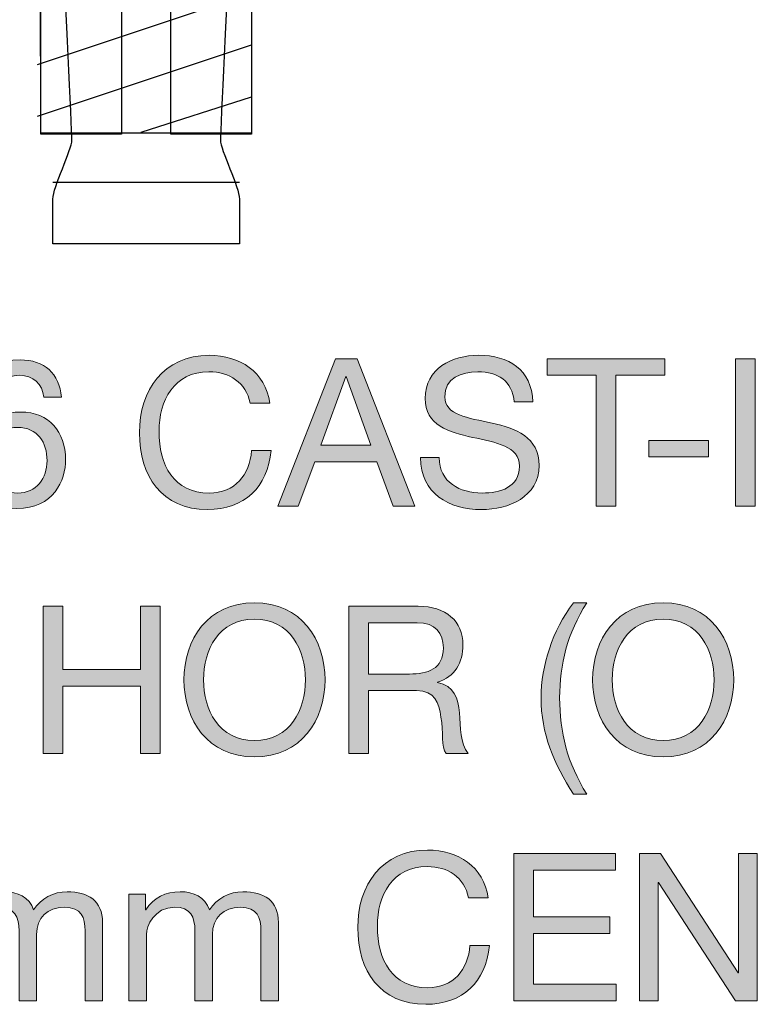
# Model space of a CAD drawing. Units: inches. Extents: x -119 to 159, y -128 to 67.
# Drawn here: x -78 to -55, y -89 to -59 of the extents above; entities that cross this region are included whole.
import ezdxf

# ---------------------------------------------------------------- set-up
doc = ezdxf.new("R2010")
doc.units = ezdxf.units.IN
doc.header["$MEASUREMENT"] = 0
doc.layers.add('anchors', color=7, linetype='Continuous')
doc.layers.add('text', color=7, linetype='Continuous')

# ---------------------------------------------------------------- blocks, each defined once
blk = doc.blocks.new('block 18')
at = {"layer": 'anchors', "color": 7, "lineweight": 25}
for points in [[(-77.194, -24.313), (-70.628, -24.313), (-70.628, -62.239), (-77.119, -62.239), (-77.194, -24.313)], [(-77.218, -60.119), (-70.628, -57.915)], [(-77.218, -61.719), (-70.628, -59.515)], [(-74.021, -62.21), (-70.628, -61.115)]]:
    blk.add_lwpolyline(points, dxfattribs=at)
blk = doc.blocks.new('block 17')
at = {"layer": 'anchors'}
blk.add_blockref('block 18', (0, 0), dxfattribs=at)
blk = doc.blocks.new('block 16')
at = {"layer": 'anchors'}
blk.add_blockref('block 17', (0, 0), dxfattribs=at)
blk = doc.blocks.new('block 19')
at = {"layer": 'anchors', "color": 7, "lineweight": 25}
blk.add_lwpolyline([(-76.744, -63.75), (-70.999, -63.75)], dxfattribs=at)
blk.add_open_spline([(-74.108, -57.473), (-74.108, -57.473), (-76.391, -57.478), (-76.391, -57.478), (-76.391, -57.478), (-76.156, -62.152), (-76.156, -62.446), (-76.156, -62.74), (-76.744, -63.916), (-76.744, -64.269), (-76.744, -64.622), (-76.744, -65.65), (-76.744, -65.65), (-76.744, -65.65), (-73.893, -65.65), (-73.893, -65.65), (-73.893, -65.65), (-73.85, -65.65), (-73.85, -65.65), (-73.85, -65.65), (-70.999, -65.65), (-70.999, -65.65), (-70.999, -65.65), (-70.999, -64.622), (-70.999, -64.269), (-70.999, -63.916), (-71.587, -62.74), (-71.587, -62.446), (-71.587, -62.152), (-71.352, -57.478), (-71.352, -57.478), (-71.352, -57.478), (-74.014, -57.473), (-74.014, -57.473), (-74.014, -57.473), (-74.108, -57.473), (-74.108, -57.473)], degree=3, knots=[0, 0, 0, 0, 1, 1, 1, 2, 2, 2, 3, 3, 3, 4, 4, 4, 5, 5, 5, 6, 6, 6, 7, 7, 7, 8, 8, 8, 9, 9, 9, 10, 10, 10, 11, 11, 11, 12, 12, 12, 12], dxfattribs=at)
blk = doc.blocks.new('block 20')
at = {"layer": 'anchors', "color": 7, "lineweight": 25}
blk.add_open_spline([(-73.909, -44.952), (-72.527, -44.952), (-72.157, -45.77), (-72.1, -46.222), (-72.091, -46.299), (-72.085, -46.623), (-72.082, -47.113), (-72.07, -49.495), (-72.128, -55.785), (-72.128, -56.463), (-72.128, -57.281), (-72.967, -58.015), (-72.967, -58.015), (-72.967, -58.015), (-73.108, -58.128), (-73.108, -58.128), (-73.108, -58.128), (-73.108, -62.269), (-73.108, -62.269), (-73.108, -62.269), (-70.631, -62.269), (-70.631, -62.269), (-70.631, -62.269), (-70.639, -31.837), (-70.639, -31.837), (-70.639, -31.837), (-70.706, -31.834), (-70.706, -31.834), (-70.706, -31.834), (-73.758, -31.835), (-73.758, -31.835), (-73.758, -31.835), (-73.985, -31.835), (-73.985, -31.835), (-73.985, -31.835), (-77.037, -31.834), (-77.037, -31.834), (-77.037, -31.834), (-77.104, -31.837), (-77.104, -31.837), (-77.104, -31.837), (-77.112, -62.269), (-77.112, -62.269), (-77.112, -62.269), (-74.635, -62.269), (-74.635, -62.269), (-74.635, -62.269), (-74.635, -58.128), (-74.635, -58.128), (-74.635, -58.128), (-74.776, -58.015), (-74.776, -58.015), (-74.776, -58.015), (-75.614, -57.281), (-75.614, -56.463), (-75.614, -55.785), (-75.673, -49.495), (-75.66, -47.113), (-75.658, -46.623), (-75.652, -46.299), (-75.643, -46.222), (-75.586, -45.77), (-75.216, -44.952), (-73.834, -44.952), (-73.834, -44.952), (-73.909, -44.952), (-73.909, -44.952)], degree=3, knots=[0, 0, 0, 0, 1, 1, 1, 2, 2, 2, 3, 3, 3, 4, 4, 4, 5, 5, 5, 6, 6, 6, 7, 7, 7, 8, 8, 8, 9, 9, 9, 10, 10, 10, 11, 11, 11, 12, 12, 12, 13, 13, 13, 14, 14, 14, 15, 15, 15, 16, 16, 16, 17, 17, 17, 18, 18, 18, 19, 19, 19, 20, 20, 20, 21, 21, 21, 22, 22, 22, 22], dxfattribs=at)
blk = doc.blocks.new('block 15')
at = {"layer": 'anchors'}
for name in ['block 16', 'block 20', 'block 19']:
    blk.add_blockref(name, (0, 0), dxfattribs=at)
blk = doc.blocks.new('block 14')
at = {"layer": 'anchors'}
blk.add_blockref('block 15', (0, 0), dxfattribs=at)
blk = doc.blocks.new('block 64')
at = {"layer": 'text'}
h = blk.add_hatch(color=7, dxfattribs=at)
h.dxf.hatch_style = 2
h.paths.add_polyline_path([(-58.642, -44.239), (-60.619, -41.827), (-60.113, -44.904)])
at = {"layer": 'text', "lineweight": 0}
blk.add_lwpolyline([(-58.642, -44.239), (-60.619, -41.827), (-60.113, -44.904), (-58.642, -44.239)], dxfattribs=at)
at = {"layer": 'text', "color": 7, "lineweight": 25}
blk.add_lwpolyline([(-59.595, -44.066), (-48.873, -66.906)], dxfattribs=at)
blk = doc.blocks.new('block 63')
at = {"layer": 'text'}
blk.add_blockref('block 64', (0, 0), dxfattribs=at)
blk = doc.blocks.new('block 86')
at = {"layer": 'text'}
h = blk.add_hatch(color=7, dxfattribs=at)
h.dxf.hatch_style = 2
edge = h.paths.add_edge_path()
edge.add_spline(control_points=[(-70.668, -70.555), (-70.795, -69.914), (-71.31, -69.589), (-71.939, -69.589), (-73.019, -69.589), (-73.476, -70.479), (-73.476, -71.425), (-73.476, -72.461), (-73.019, -73.324), (-71.932, -73.324), (-71.138, -73.324), (-70.681, -72.765), (-70.624, -72.016), (-70.624, -72.016), (-70.02, -72.016), (-70.02, -72.016), (-70.135, -73.146), (-70.84, -73.832), (-71.983, -73.832), (-73.393, -73.832), (-74.079, -72.791), (-74.079, -71.47), (-74.079, -70.155), (-73.33, -69.081), (-71.932, -69.081), (-70.986, -69.081), (-70.205, -69.589), (-70.065, -70.555), (-70.065, -70.555), (-70.668, -70.555), (-70.668, -70.555)], knot_values=[0, 0, 0, 0, 1, 1, 1, 2, 2, 2, 3, 3, 3, 4, 4, 4, 5, 5, 5, 6, 6, 6, 7, 7, 7, 8, 8, 8, 9, 9, 9, 10, 10, 10, 10], degree=3, periodic=1)
h = blk.add_hatch(color=7, dxfattribs=at)
h.dxf.hatch_style = 2
edge = h.paths.add_edge_path()
edge.add_spline(control_points=[(-62.534, -70.517), (-62.604, -69.869), (-63.036, -69.589), (-63.659, -69.589), (-64.167, -69.589), (-64.675, -69.774), (-64.675, -70.365), (-64.675, -70.923), (-63.951, -71.006), (-63.22, -71.171), (-62.496, -71.336), (-61.772, -71.59), (-61.772, -72.48), (-61.772, -73.445), (-62.719, -73.832), (-63.544, -73.832), (-64.56, -73.832), (-65.418, -73.337), (-65.418, -72.232), (-65.418, -72.232), (-64.846, -72.232), (-64.846, -72.232), (-64.846, -72.994), (-64.211, -73.324), (-63.525, -73.324), (-62.979, -73.324), (-62.376, -73.153), (-62.376, -72.499), (-62.376, -71.876), (-63.1, -71.768), (-63.824, -71.609), (-64.548, -71.45), (-65.278, -71.241), (-65.278, -70.409), (-65.278, -69.488), (-64.459, -69.081), (-63.633, -69.081), (-62.706, -69.081), (-62.001, -69.519), (-61.963, -70.517), (-61.963, -70.517), (-62.534, -70.517), (-62.534, -70.517)], knot_values=[0, 0, 0, 0, 1, 1, 1, 2, 2, 2, 3, 3, 3, 4, 4, 4, 5, 5, 5, 6, 6, 6, 7, 7, 7, 8, 8, 8, 9, 9, 9, 10, 10, 10, 11, 11, 11, 12, 12, 12, 13, 13, 13, 14, 14, 14, 14], degree=3, periodic=1)
h = blk.add_hatch(color=7, dxfattribs=at)
h.dxf.hatch_style = 2
edge = h.paths.add_edge_path()
edge.add_spline(control_points=[(-77.019, -70.371), (-77.069, -69.964), (-77.349, -69.698), (-77.774, -69.698), (-78.696, -69.698), (-78.842, -70.714), (-78.867, -71.406), (-78.867, -71.406), (-78.854, -71.419), (-78.854, -71.419), (-78.6, -71.006), (-78.219, -70.828), (-77.73, -70.828), (-76.866, -70.828), (-76.352, -71.457), (-76.352, -72.289), (-76.352, -72.943), (-76.72, -73.801), (-77.857, -73.801), (-79.191, -73.801), (-79.407, -72.581), (-79.407, -71.635), (-79.407, -70.396), (-79.032, -69.221), (-77.749, -69.221), (-77.006, -69.221), (-76.542, -69.64), (-76.479, -70.371), (-76.479, -70.371), (-77.019, -70.371), (-77.019, -70.371)], knot_values=[0, 0, 0, 0, 1, 1, 1, 2, 2, 2, 3, 3, 3, 4, 4, 4, 5, 5, 5, 6, 6, 6, 7, 7, 7, 8, 8, 8, 9, 9, 9, 10, 10, 10, 10], degree=3, periodic=1)
edge = h.paths.add_edge_path()
edge.add_spline(control_points=[(-78.765, -72.321), (-78.765, -72.88), (-78.422, -73.324), (-77.832, -73.324), (-77.247, -73.324), (-76.923, -72.861), (-76.923, -72.327), (-76.923, -71.768), (-77.215, -71.304), (-77.832, -71.304), (-78.435, -71.304), (-78.765, -71.755), (-78.765, -72.321)], knot_values=[0, 0, 0, 0, 1, 1, 1, 2, 2, 2, 3, 3, 3, 4, 4, 4, 4], degree=3, periodic=1)
h = blk.add_hatch(color=7, dxfattribs=at)
h.dxf.hatch_style = 2
h.paths.add_polyline_path([(-68.04, -69.189), (-67.373, -69.189), (-65.601, -73.725), (-66.268, -73.725), (-66.763, -72.359), (-68.682, -72.359), (-69.19, -73.725), (-69.812, -73.725)])
h.paths.add_polyline_path([(-68.491, -71.851), (-66.954, -71.851), (-67.71, -69.735), (-67.723, -69.735)])
h = blk.add_hatch(color=7, dxfattribs=at)
h.dxf.hatch_style = 2
h.paths.add_polyline_path([(-60.014, -69.698), (-61.525, -69.698), (-61.525, -69.189), (-57.899, -69.189), (-57.899, -69.698), (-59.41, -69.698), (-59.41, -73.725), (-60.014, -73.725)])
h = blk.add_hatch(color=7, dxfattribs=at)
h.dxf.hatch_style = 2
h.paths.add_polyline_path([(-55.721, -69.189), (-55.118, -69.189), (-55.118, -73.725), (-55.721, -73.725)])
h = blk.add_hatch(color=7, dxfattribs=at)
h.dxf.hatch_style = 2
h.paths.add_polyline_path([(-58.395, -71.705), (-56.559, -71.705), (-56.559, -72.213), (-58.395, -72.213)])
h = blk.add_hatch(color=7, dxfattribs=at)
h.dxf.hatch_style = 2
edge = h.paths.add_edge_path()
edge.add_spline(control_points=[(-70.536, -76.701), (-69.094, -76.701), (-68.363, -77.845), (-68.363, -79.077), (-68.363, -80.31), (-69.094, -81.453), (-70.536, -81.453), (-71.977, -81.453), (-72.708, -80.31), (-72.708, -79.077), (-72.708, -77.845), (-71.977, -76.701), (-70.536, -76.701)], knot_values=[0, 0, 0, 0, 1, 1, 1, 2, 2, 2, 3, 3, 3, 4, 4, 4, 4], degree=3, periodic=1)
edge = h.paths.add_edge_path()
edge.add_spline(control_points=[(-70.536, -80.944), (-69.43, -80.944), (-68.967, -79.992), (-68.967, -79.077), (-68.967, -78.163), (-69.43, -77.21), (-70.536, -77.21), (-71.641, -77.21), (-72.105, -78.163), (-72.105, -79.077), (-72.105, -79.992), (-71.641, -80.944), (-70.536, -80.944)], knot_values=[0, 0, 0, 0, 1, 1, 1, 2, 2, 2, 3, 3, 3, 4, 4, 4, 4], degree=3, periodic=1)
h = blk.add_hatch(color=7, dxfattribs=at)
h.dxf.hatch_style = 2
edge = h.paths.add_edge_path()
edge.add_spline(control_points=[(-60.713, -82.603), (-61.322, -81.65), (-61.71, -80.741), (-61.71, -79.63), (-61.71, -78.639), (-61.36, -77.566), (-60.713, -76.701), (-60.713, -76.701), (-60.3, -76.701), (-60.3, -76.701), (-60.903, -77.654), (-61.138, -78.601), (-61.138, -79.63), (-61.138, -80.697), (-60.903, -81.631), (-60.3, -82.603), (-60.3, -82.603), (-60.713, -82.603), (-60.713, -82.603)], knot_values=[0, 0, 0, 0, 1, 1, 1, 2, 2, 2, 3, 3, 3, 4, 4, 4, 5, 5, 5, 6, 6, 6, 6], degree=3, periodic=1)
h = blk.add_hatch(color=7, dxfattribs=at)
h.dxf.hatch_style = 2
edge = h.paths.add_edge_path()
edge.add_spline(control_points=[(-57.95, -76.701), (-56.508, -76.701), (-55.778, -77.845), (-55.778, -79.077), (-55.778, -80.31), (-56.508, -81.453), (-57.95, -81.453), (-59.392, -81.453), (-60.122, -80.31), (-60.122, -79.077), (-60.122, -77.845), (-59.392, -76.701), (-57.95, -76.701)], knot_values=[0, 0, 0, 0, 1, 1, 1, 2, 2, 2, 3, 3, 3, 4, 4, 4, 4], degree=3, periodic=1)
edge = h.paths.add_edge_path()
edge.add_spline(control_points=[(-57.95, -80.944), (-56.845, -80.944), (-56.381, -79.992), (-56.381, -79.077), (-56.381, -78.163), (-56.845, -77.21), (-57.95, -77.21), (-59.055, -77.21), (-59.519, -78.163), (-59.519, -79.077), (-59.519, -79.992), (-59.055, -80.944), (-57.95, -80.944)], knot_values=[0, 0, 0, 0, 1, 1, 1, 2, 2, 2, 3, 3, 3, 4, 4, 4, 4], degree=3, periodic=1)
h = blk.add_hatch(color=7, dxfattribs=at)
h.dxf.hatch_style = 2
h.paths.add_polyline_path([(-77.038, -76.81), (-76.435, -76.81), (-76.435, -78.76), (-74.047, -78.76), (-74.047, -76.81), (-73.443, -76.81), (-73.443, -81.345), (-74.047, -81.345), (-74.047, -79.268), (-76.435, -79.268), (-76.435, -81.345), (-77.038, -81.345)])
h = blk.add_hatch(color=7, dxfattribs=at)
h.dxf.hatch_style = 2
edge = h.paths.add_edge_path()
edge.add_spline(control_points=[(-67.628, -76.81), (-67.628, -76.81), (-65.494, -76.81), (-65.494, -76.81), (-64.642, -76.81), (-64.115, -77.273), (-64.115, -77.997), (-64.115, -78.544), (-64.357, -78.995), (-64.903, -79.147), (-64.903, -79.147), (-64.903, -79.16), (-64.903, -79.16), (-64.376, -79.262), (-64.268, -79.649), (-64.223, -80.094), (-64.185, -80.538), (-64.211, -81.034), (-63.957, -81.345), (-63.957, -81.345), (-64.63, -81.345), (-64.63, -81.345), (-64.801, -81.16), (-64.706, -80.672), (-64.795, -80.227), (-64.858, -79.782), (-64.966, -79.408), (-65.551, -79.408), (-65.551, -79.408), (-67.025, -79.408), (-67.025, -79.408), (-67.025, -79.408), (-67.025, -81.345), (-67.025, -81.345), (-67.025, -81.345), (-67.628, -81.345), (-67.628, -81.345), (-67.628, -81.345), (-67.628, -76.81), (-67.628, -76.81)], knot_values=[0, 0, 0, 0, 1, 1, 1, 2, 2, 2, 3, 3, 3, 4, 4, 4, 5, 5, 5, 6, 6, 6, 7, 7, 7, 8, 8, 8, 9, 9, 9, 10, 10, 10, 11, 11, 11, 12, 12, 12, 13, 13, 13, 13], degree=3, periodic=1)
edge = h.paths.add_edge_path()
edge.add_spline(control_points=[(-65.767, -78.899), (-65.202, -78.899), (-64.719, -78.753), (-64.719, -78.093), (-64.719, -77.648), (-64.96, -77.318), (-65.525, -77.318), (-65.525, -77.318), (-67.025, -77.318), (-67.025, -77.318), (-67.025, -77.318), (-67.025, -78.899), (-67.025, -78.899), (-67.025, -78.899), (-65.767, -78.899), (-65.767, -78.899)], knot_values=[0, 0, 0, 0, 1, 1, 1, 2, 2, 2, 3, 3, 3, 4, 4, 4, 5, 5, 5, 5], degree=3, periodic=1)
h = blk.add_hatch(color=7, dxfattribs=at)
h.dxf.hatch_style = 2
edge = h.paths.add_edge_path()
edge.add_spline(control_points=[(-63.944, -85.795), (-64.071, -85.153), (-64.585, -84.83), (-65.214, -84.83), (-66.294, -84.83), (-66.751, -85.719), (-66.751, -86.665), (-66.751, -87.701), (-66.294, -88.564), (-65.208, -88.564), (-64.414, -88.564), (-63.956, -88.006), (-63.899, -87.256), (-63.899, -87.256), (-63.296, -87.256), (-63.296, -87.256), (-63.41, -88.387), (-64.115, -89.072), (-65.259, -89.072), (-66.669, -89.072), (-67.355, -88.031), (-67.355, -86.71), (-67.355, -85.395), (-66.605, -84.321), (-65.208, -84.321), (-64.261, -84.321), (-63.48, -84.83), (-63.34, -85.795), (-63.34, -85.795), (-63.944, -85.795), (-63.944, -85.795)], knot_values=[0, 0, 0, 0, 1, 1, 1, 2, 2, 2, 3, 3, 3, 4, 4, 4, 5, 5, 5, 6, 6, 6, 7, 7, 7, 8, 8, 8, 9, 9, 9, 10, 10, 10, 10], degree=3, periodic=1)
h = blk.add_hatch(color=7, dxfattribs=at)
h.dxf.hatch_style = 2
h.paths.add_polyline_path([(-62.548, -84.43), (-59.416, -84.43), (-59.416, -84.938), (-61.944, -84.938), (-61.944, -86.379), (-59.588, -86.379), (-59.588, -86.888), (-61.944, -86.888), (-61.944, -88.457), (-59.397, -88.457), (-59.397, -88.965), (-62.548, -88.965)])
h = blk.add_hatch(color=7, dxfattribs=at)
h.dxf.hatch_style = 2
h.paths.add_polyline_path([(-58.674, -84.43), (-58.033, -84.43), (-55.644, -88.107), (-55.632, -88.107), (-55.632, -84.43), (-55.06, -84.43), (-55.06, -88.965), (-55.721, -88.965), (-58.09, -85.325), (-58.103, -85.325), (-58.103, -88.965), (-58.674, -88.965)])
h = blk.add_hatch(color=7, dxfattribs=at)
h.dxf.hatch_style = 2
edge = h.paths.add_edge_path()
edge.add_spline(control_points=[(-79.82, -85.681), (-79.82, -85.681), (-79.311, -85.681), (-79.311, -85.681), (-79.311, -85.681), (-79.311, -86.163), (-79.311, -86.163), (-79.311, -86.163), (-79.299, -86.163), (-79.299, -86.163), (-79.057, -85.795), (-78.689, -85.605), (-78.238, -85.605), (-77.838, -85.605), (-77.469, -85.763), (-77.336, -86.163), (-77.114, -85.814), (-76.726, -85.605), (-76.307, -85.605), (-75.653, -85.605), (-75.215, -85.878), (-75.215, -86.557), (-75.215, -86.557), (-75.215, -88.965), (-75.215, -88.965), (-75.215, -88.965), (-75.754, -88.965), (-75.754, -88.965), (-75.754, -88.965), (-75.754, -86.811), (-75.754, -86.811), (-75.754, -86.405), (-75.862, -86.081), (-76.39, -86.081), (-76.91, -86.081), (-77.247, -86.411), (-77.247, -86.919), (-77.247, -86.919), (-77.247, -88.965), (-77.247, -88.965), (-77.247, -88.965), (-77.787, -88.965), (-77.787, -88.965), (-77.787, -88.965), (-77.787, -86.811), (-77.787, -86.811), (-77.787, -86.386), (-77.92, -86.081), (-78.403, -86.081), (-79.045, -86.081), (-79.28, -86.672), (-79.28, -86.919), (-79.28, -86.919), (-79.28, -88.965), (-79.28, -88.965), (-79.28, -88.965), (-79.82, -88.965), (-79.82, -88.965), (-79.82, -88.965), (-79.82, -85.681), (-79.82, -85.681)], knot_values=[0, 0, 0, 0, 1, 1, 1, 2, 2, 2, 3, 3, 3, 4, 4, 4, 5, 5, 5, 6, 6, 6, 7, 7, 7, 8, 8, 8, 9, 9, 9, 10, 10, 10, 11, 11, 11, 12, 12, 12, 13, 13, 13, 14, 14, 14, 15, 15, 15, 16, 16, 16, 17, 17, 17, 18, 18, 18, 19, 19, 19, 20, 20, 20, 20], degree=3, periodic=1)
h = blk.add_hatch(color=7, dxfattribs=at)
h.dxf.hatch_style = 2
edge = h.paths.add_edge_path()
edge.add_spline(control_points=[(-74.403, -85.681), (-74.403, -85.681), (-73.895, -85.681), (-73.895, -85.681), (-73.895, -85.681), (-73.895, -86.163), (-73.895, -86.163), (-73.895, -86.163), (-73.882, -86.163), (-73.882, -86.163), (-73.641, -85.795), (-73.272, -85.605), (-72.821, -85.605), (-72.421, -85.605), (-72.053, -85.763), (-71.92, -86.163), (-71.697, -85.814), (-71.31, -85.605), (-70.89, -85.605), (-70.236, -85.605), (-69.798, -85.878), (-69.798, -86.557), (-69.798, -86.557), (-69.798, -88.965), (-69.798, -88.965), (-69.798, -88.965), (-70.338, -88.965), (-70.338, -88.965), (-70.338, -88.965), (-70.338, -86.811), (-70.338, -86.811), (-70.338, -86.405), (-70.446, -86.081), (-70.973, -86.081), (-71.494, -86.081), (-71.831, -86.411), (-71.831, -86.919), (-71.831, -86.919), (-71.831, -88.965), (-71.831, -88.965), (-71.831, -88.965), (-72.37, -88.965), (-72.37, -88.965), (-72.37, -88.965), (-72.37, -86.811), (-72.37, -86.811), (-72.37, -86.386), (-72.504, -86.081), (-72.987, -86.081), (-73.628, -86.081), (-73.863, -86.672), (-73.863, -86.919), (-73.863, -86.919), (-73.863, -88.965), (-73.863, -88.965), (-73.863, -88.965), (-74.403, -88.965), (-74.403, -88.965), (-74.403, -88.965), (-74.403, -85.681), (-74.403, -85.681)], knot_values=[0, 0, 0, 0, 1, 1, 1, 2, 2, 2, 3, 3, 3, 4, 4, 4, 5, 5, 5, 6, 6, 6, 7, 7, 7, 8, 8, 8, 9, 9, 9, 10, 10, 10, 11, 11, 11, 12, 12, 12, 13, 13, 13, 14, 14, 14, 15, 15, 15, 16, 16, 16, 17, 17, 17, 18, 18, 18, 19, 19, 19, 20, 20, 20, 20], degree=3, periodic=1)
at = {"layer": 'text', "lineweight": 0}
for points in [[(-68.04, -69.189), (-67.373, -69.189), (-65.601, -73.725), (-66.268, -73.725), (-66.763, -72.359), (-68.682, -72.359), (-69.19, -73.725), (-69.812, -73.725), (-68.04, -69.189)], [(-60.014, -69.698), (-61.525, -69.698), (-61.525, -69.189), (-57.899, -69.189), (-57.899, -69.698), (-59.41, -69.698), (-59.41, -73.725), (-60.014, -73.725), (-60.014, -69.698)], [(-55.721, -69.189), (-55.118, -69.189), (-55.118, -73.725), (-55.721, -73.725), (-55.721, -69.189)], [(-68.491, -71.851), (-66.954, -71.851), (-67.71, -69.735), (-67.723, -69.735), (-68.491, -71.851)], [(-58.395, -71.705), (-56.559, -71.705), (-56.559, -72.213), (-58.395, -72.213), (-58.395, -71.705)], [(-77.038, -76.81), (-76.435, -76.81), (-76.435, -78.76), (-74.047, -78.76), (-74.047, -76.81), (-73.443, -76.81), (-73.443, -81.345), (-74.047, -81.345), (-74.047, -79.268), (-76.435, -79.268), (-76.435, -81.345), (-77.038, -81.345), (-77.038, -76.81)], [(-62.548, -84.43), (-59.416, -84.43), (-59.416, -84.938), (-61.944, -84.938), (-61.944, -86.379), (-59.588, -86.379), (-59.588, -86.888), (-61.944, -86.888), (-61.944, -88.457), (-59.397, -88.457), (-59.397, -88.965), (-62.548, -88.965), (-62.548, -84.43)], [(-58.674, -84.43), (-58.033, -84.43), (-55.644, -88.107), (-55.632, -88.107), (-55.632, -84.43), (-55.06, -84.43), (-55.06, -88.965), (-55.721, -88.965), (-58.09, -85.325), (-58.103, -85.325), (-58.103, -88.965), (-58.674, -88.965), (-58.674, -84.43)]]:
    blk.add_lwpolyline(points, dxfattribs=at)
for points, knots in [([(-70.668, -70.555), (-70.795, -69.914), (-71.31, -69.589), (-71.939, -69.589), (-73.019, -69.589), (-73.476, -70.479), (-73.476, -71.425), (-73.476, -72.461), (-73.019, -73.324), (-71.932, -73.324), (-71.138, -73.324), (-70.681, -72.765), (-70.624, -72.016), (-70.624, -72.016), (-70.02, -72.016), (-70.02, -72.016), (-70.135, -73.146), (-70.84, -73.832), (-71.983, -73.832), (-73.393, -73.832), (-74.079, -72.791), (-74.079, -71.47), (-74.079, -70.155), (-73.33, -69.081), (-71.932, -69.081), (-70.986, -69.081), (-70.205, -69.589), (-70.065, -70.555), (-70.065, -70.555), (-70.668, -70.555), (-70.668, -70.555)], [0, 0, 0, 0, 1, 1, 1, 2, 2, 2, 3, 3, 3, 4, 4, 4, 5, 5, 5, 6, 6, 6, 7, 7, 7, 8, 8, 8, 9, 9, 9, 10, 10, 10, 10]), ([(-62.534, -70.517), (-62.604, -69.869), (-63.036, -69.589), (-63.659, -69.589), (-64.167, -69.589), (-64.675, -69.774), (-64.675, -70.365), (-64.675, -70.923), (-63.951, -71.006), (-63.22, -71.171), (-62.496, -71.336), (-61.772, -71.59), (-61.772, -72.48), (-61.772, -73.445), (-62.719, -73.832), (-63.544, -73.832), (-64.56, -73.832), (-65.418, -73.337), (-65.418, -72.232), (-65.418, -72.232), (-64.846, -72.232), (-64.846, -72.232), (-64.846, -72.994), (-64.211, -73.324), (-63.525, -73.324), (-62.979, -73.324), (-62.376, -73.153), (-62.376, -72.499), (-62.376, -71.876), (-63.1, -71.768), (-63.824, -71.609), (-64.548, -71.45), (-65.278, -71.241), (-65.278, -70.409), (-65.278, -69.488), (-64.459, -69.081), (-63.633, -69.081), (-62.706, -69.081), (-62.001, -69.519), (-61.963, -70.517), (-61.963, -70.517), (-62.534, -70.517), (-62.534, -70.517)], [0, 0, 0, 0, 1, 1, 1, 2, 2, 2, 3, 3, 3, 4, 4, 4, 5, 5, 5, 6, 6, 6, 7, 7, 7, 8, 8, 8, 9, 9, 9, 10, 10, 10, 11, 11, 11, 12, 12, 12, 13, 13, 13, 14, 14, 14, 14]), ([(-77.019, -70.371), (-77.069, -69.964), (-77.349, -69.698), (-77.774, -69.698), (-78.696, -69.698), (-78.842, -70.714), (-78.867, -71.406), (-78.867, -71.406), (-78.854, -71.419), (-78.854, -71.419), (-78.6, -71.006), (-78.219, -70.828), (-77.73, -70.828), (-76.866, -70.828), (-76.352, -71.457), (-76.352, -72.289), (-76.352, -72.943), (-76.72, -73.801), (-77.857, -73.801), (-79.191, -73.801), (-79.407, -72.581), (-79.407, -71.635), (-79.407, -70.396), (-79.032, -69.221), (-77.749, -69.221), (-77.006, -69.221), (-76.542, -69.64), (-76.479, -70.371), (-76.479, -70.371), (-77.019, -70.371), (-77.019, -70.371)], [0, 0, 0, 0, 1, 1, 1, 2, 2, 2, 3, 3, 3, 4, 4, 4, 5, 5, 5, 6, 6, 6, 7, 7, 7, 8, 8, 8, 9, 9, 9, 10, 10, 10, 10]), ([(-78.765, -72.321), (-78.765, -72.88), (-78.422, -73.324), (-77.832, -73.324), (-77.247, -73.324), (-76.923, -72.861), (-76.923, -72.327), (-76.923, -71.768), (-77.215, -71.304), (-77.832, -71.304), (-78.435, -71.304), (-78.765, -71.755), (-78.765, -72.321)], [0, 0, 0, 0, 1, 1, 1, 2, 2, 2, 3, 3, 3, 4, 4, 4, 4]), ([(-70.536, -76.701), (-69.094, -76.701), (-68.363, -77.845), (-68.363, -79.077), (-68.363, -80.31), (-69.094, -81.453), (-70.536, -81.453), (-71.977, -81.453), (-72.708, -80.31), (-72.708, -79.077), (-72.708, -77.845), (-71.977, -76.701), (-70.536, -76.701)], [0, 0, 0, 0, 1, 1, 1, 2, 2, 2, 3, 3, 3, 4, 4, 4, 4]), ([(-60.713, -82.603), (-61.322, -81.65), (-61.71, -80.741), (-61.71, -79.63), (-61.71, -78.639), (-61.36, -77.566), (-60.713, -76.701), (-60.713, -76.701), (-60.3, -76.701), (-60.3, -76.701), (-60.903, -77.654), (-61.138, -78.601), (-61.138, -79.63), (-61.138, -80.697), (-60.903, -81.631), (-60.3, -82.603), (-60.3, -82.603), (-60.713, -82.603), (-60.713, -82.603)], [0, 0, 0, 0, 1, 1, 1, 2, 2, 2, 3, 3, 3, 4, 4, 4, 5, 5, 5, 6, 6, 6, 6]), ([(-57.95, -76.701), (-56.508, -76.701), (-55.778, -77.845), (-55.778, -79.077), (-55.778, -80.31), (-56.508, -81.453), (-57.95, -81.453), (-59.392, -81.453), (-60.122, -80.31), (-60.122, -79.077), (-60.122, -77.845), (-59.392, -76.701), (-57.95, -76.701)], [0, 0, 0, 0, 1, 1, 1, 2, 2, 2, 3, 3, 3, 4, 4, 4, 4]), ([(-67.628, -76.81), (-67.628, -76.81), (-65.494, -76.81), (-65.494, -76.81), (-64.642, -76.81), (-64.115, -77.273), (-64.115, -77.997), (-64.115, -78.544), (-64.357, -78.995), (-64.903, -79.147), (-64.903, -79.147), (-64.903, -79.16), (-64.903, -79.16), (-64.376, -79.262), (-64.268, -79.649), (-64.223, -80.094), (-64.185, -80.538), (-64.211, -81.034), (-63.957, -81.345), (-63.957, -81.345), (-64.63, -81.345), (-64.63, -81.345), (-64.801, -81.16), (-64.706, -80.672), (-64.795, -80.227), (-64.858, -79.782), (-64.966, -79.408), (-65.551, -79.408), (-65.551, -79.408), (-67.025, -79.408), (-67.025, -79.408), (-67.025, -79.408), (-67.025, -81.345), (-67.025, -81.345), (-67.025, -81.345), (-67.628, -81.345), (-67.628, -81.345), (-67.628, -81.345), (-67.628, -76.81), (-67.628, -76.81)], [0, 0, 0, 0, 1, 1, 1, 2, 2, 2, 3, 3, 3, 4, 4, 4, 5, 5, 5, 6, 6, 6, 7, 7, 7, 8, 8, 8, 9, 9, 9, 10, 10, 10, 11, 11, 11, 12, 12, 12, 13, 13, 13, 13]), ([(-70.536, -80.944), (-69.43, -80.944), (-68.967, -79.992), (-68.967, -79.077), (-68.967, -78.163), (-69.43, -77.21), (-70.536, -77.21), (-71.641, -77.21), (-72.105, -78.163), (-72.105, -79.077), (-72.105, -79.992), (-71.641, -80.944), (-70.536, -80.944)], [0, 0, 0, 0, 1, 1, 1, 2, 2, 2, 3, 3, 3, 4, 4, 4, 4]), ([(-65.767, -78.899), (-65.202, -78.899), (-64.719, -78.753), (-64.719, -78.093), (-64.719, -77.648), (-64.96, -77.318), (-65.525, -77.318), (-65.525, -77.318), (-67.025, -77.318), (-67.025, -77.318), (-67.025, -77.318), (-67.025, -78.899), (-67.025, -78.899), (-67.025, -78.899), (-65.767, -78.899), (-65.767, -78.899)], [0, 0, 0, 0, 1, 1, 1, 2, 2, 2, 3, 3, 3, 4, 4, 4, 5, 5, 5, 5]), ([(-57.95, -80.944), (-56.845, -80.944), (-56.381, -79.992), (-56.381, -79.077), (-56.381, -78.163), (-56.845, -77.21), (-57.95, -77.21), (-59.055, -77.21), (-59.519, -78.163), (-59.519, -79.077), (-59.519, -79.992), (-59.055, -80.944), (-57.95, -80.944)], [0, 0, 0, 0, 1, 1, 1, 2, 2, 2, 3, 3, 3, 4, 4, 4, 4]), ([(-63.944, -85.795), (-64.071, -85.153), (-64.585, -84.83), (-65.214, -84.83), (-66.294, -84.83), (-66.751, -85.719), (-66.751, -86.665), (-66.751, -87.701), (-66.294, -88.564), (-65.208, -88.564), (-64.414, -88.564), (-63.956, -88.006), (-63.899, -87.256), (-63.899, -87.256), (-63.296, -87.256), (-63.296, -87.256), (-63.41, -88.387), (-64.115, -89.072), (-65.259, -89.072), (-66.669, -89.072), (-67.355, -88.031), (-67.355, -86.71), (-67.355, -85.395), (-66.605, -84.321), (-65.208, -84.321), (-64.261, -84.321), (-63.48, -84.83), (-63.34, -85.795), (-63.34, -85.795), (-63.944, -85.795), (-63.944, -85.795)], [0, 0, 0, 0, 1, 1, 1, 2, 2, 2, 3, 3, 3, 4, 4, 4, 5, 5, 5, 6, 6, 6, 7, 7, 7, 8, 8, 8, 9, 9, 9, 10, 10, 10, 10]), ([(-79.82, -85.681), (-79.82, -85.681), (-79.311, -85.681), (-79.311, -85.681), (-79.311, -85.681), (-79.311, -86.163), (-79.311, -86.163), (-79.311, -86.163), (-79.299, -86.163), (-79.299, -86.163), (-79.057, -85.795), (-78.689, -85.605), (-78.238, -85.605), (-77.838, -85.605), (-77.469, -85.763), (-77.336, -86.163), (-77.114, -85.814), (-76.726, -85.605), (-76.307, -85.605), (-75.653, -85.605), (-75.215, -85.878), (-75.215, -86.557), (-75.215, -86.557), (-75.215, -88.965), (-75.215, -88.965), (-75.215, -88.965), (-75.754, -88.965), (-75.754, -88.965), (-75.754, -88.965), (-75.754, -86.811), (-75.754, -86.811), (-75.754, -86.405), (-75.862, -86.081), (-76.39, -86.081), (-76.91, -86.081), (-77.247, -86.411), (-77.247, -86.919), (-77.247, -86.919), (-77.247, -88.965), (-77.247, -88.965), (-77.247, -88.965), (-77.787, -88.965), (-77.787, -88.965), (-77.787, -88.965), (-77.787, -86.811), (-77.787, -86.811), (-77.787, -86.386), (-77.92, -86.081), (-78.403, -86.081), (-79.045, -86.081), (-79.28, -86.672), (-79.28, -86.919), (-79.28, -86.919), (-79.28, -88.965), (-79.28, -88.965), (-79.28, -88.965), (-79.82, -88.965), (-79.82, -88.965), (-79.82, -88.965), (-79.82, -85.681), (-79.82, -85.681)], [0, 0, 0, 0, 1, 1, 1, 2, 2, 2, 3, 3, 3, 4, 4, 4, 5, 5, 5, 6, 6, 6, 7, 7, 7, 8, 8, 8, 9, 9, 9, 10, 10, 10, 11, 11, 11, 12, 12, 12, 13, 13, 13, 14, 14, 14, 15, 15, 15, 16, 16, 16, 17, 17, 17, 18, 18, 18, 19, 19, 19, 20, 20, 20, 20]), ([(-74.403, -85.681), (-74.403, -85.681), (-73.895, -85.681), (-73.895, -85.681), (-73.895, -85.681), (-73.895, -86.163), (-73.895, -86.163), (-73.895, -86.163), (-73.882, -86.163), (-73.882, -86.163), (-73.641, -85.795), (-73.272, -85.605), (-72.821, -85.605), (-72.421, -85.605), (-72.053, -85.763), (-71.92, -86.163), (-71.697, -85.814), (-71.31, -85.605), (-70.89, -85.605), (-70.236, -85.605), (-69.798, -85.878), (-69.798, -86.557), (-69.798, -86.557), (-69.798, -88.965), (-69.798, -88.965), (-69.798, -88.965), (-70.338, -88.965), (-70.338, -88.965), (-70.338, -88.965), (-70.338, -86.811), (-70.338, -86.811), (-70.338, -86.405), (-70.446, -86.081), (-70.973, -86.081), (-71.494, -86.081), (-71.831, -86.411), (-71.831, -86.919), (-71.831, -86.919), (-71.831, -88.965), (-71.831, -88.965), (-71.831, -88.965), (-72.37, -88.965), (-72.37, -88.965), (-72.37, -88.965), (-72.37, -86.811), (-72.37, -86.811), (-72.37, -86.386), (-72.504, -86.081), (-72.987, -86.081), (-73.628, -86.081), (-73.863, -86.672), (-73.863, -86.919), (-73.863, -86.919), (-73.863, -88.965), (-73.863, -88.965), (-73.863, -88.965), (-74.403, -88.965), (-74.403, -88.965), (-74.403, -88.965), (-74.403, -85.681), (-74.403, -85.681)], [0, 0, 0, 0, 1, 1, 1, 2, 2, 2, 3, 3, 3, 4, 4, 4, 5, 5, 5, 6, 6, 6, 7, 7, 7, 8, 8, 8, 9, 9, 9, 10, 10, 10, 11, 11, 11, 12, 12, 12, 13, 13, 13, 14, 14, 14, 15, 15, 15, 16, 16, 16, 17, 17, 17, 18, 18, 18, 19, 19, 19, 20, 20, 20, 20])]:
    blk.add_open_spline(points, degree=3, knots=knots, dxfattribs=at)

msp = doc.modelspace()

# ---------------------------------------------------------------- block references
at = {"layer": 'anchors'}
msp.add_blockref('block 14', (0, 0), dxfattribs=at)
at = {"layer": 'text'}
for name in ['block 63', 'block 86']:
    msp.add_blockref(name, (0, 0), dxfattribs=at)

doc.saveas('drawing.dxf')
